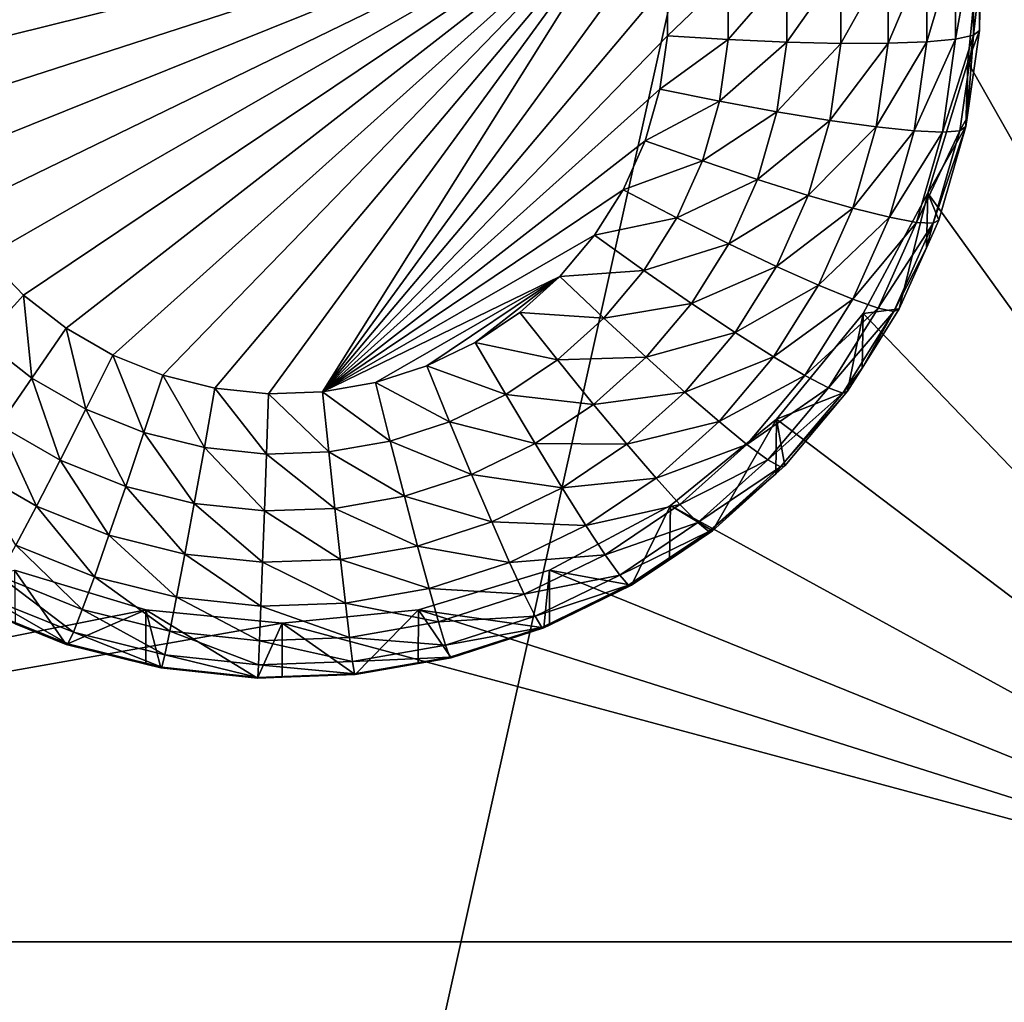
# Model space of a CAD drawing. Extents: x -24 to 24, y -191 to 30.
# Drawn here: x -11 to -8, y -153 to -151 of the extents above; entities that cross this region are included whole.
import ezdxf

# ---------------------------------------------------------------- set-up
doc = ezdxf.new("R2010")
doc.units = 0
doc.layers.add('L1', color=7, linetype='CONTINUOUS')
doc.layers.add('L3', color=7, linetype='CONTINUOUS')

msp = doc.modelspace()

# ---------------------------------------------------------------- linework, layer by layer
at = {"layer": 'L1', "color": 7}
for points in [[(17.54941, -26.68796, 97.32882), (-17.54941, -26.68796, 97.32882), (16.79667, -190.2069, 109.6051)], [(16.79667, -190.2069, 109.6051), (-17.54941, -26.68796, 97.32882), (-16.79667, -190.2069, 109.6051)], [(18.26101, -27.67894, 84.129), (-17.40262, -187.6886, 98.12802), (-18.26101, -27.67894, 84.129)], [(17.40262, -187.6886, 98.12802), (-17.40262, -187.6886, 98.12802), (18.26101, -27.67894, 84.129)]]:
    msp.add_3dface(points, dxfattribs=at)
at = {"layer": 'L3', "color": 250}
for points in [[(-16.15, -140.2992, 95.47769), (-12.25, -186.0246, 99.47813), (12.25, -136.4141, 95.13777)], [(-12.25, -186.0246, 99.47813), (12.25, -186.0246, 99.47813), (12.25, -136.4141, 95.13777)], [(-8.525, -150.641, 94.87674), (-7.5, -148.4991, 94.68935), (-7.5, -152.7828, 95.06413)], [(-9.234151, -150.5376, 92.86006), (-10.80707, -150.9283, 92.89423), (-10.815, -150.8153, 92.88435)], [(-9.234151, -150.5376, 92.86006), (-10.78343, -151.0391, 92.90393), (-10.80707, -150.9283, 92.89423)], [(-10.74454, -151.1455, 92.91324), (-10.78343, -151.0391, 92.90393), (-9.234151, -150.5376, 92.86006)], [(-10.74454, -151.1455, 92.91324), (-9.234151, -150.5376, 92.86006), (-10.69116, -151.2455, 92.92199)], [(-10.69116, -151.2455, 92.92199), (-9.234151, -150.5376, 92.86006), (-10.62433, -151.3372, 92.93001)], [(-9.234151, -150.5376, 92.86006), (-10.54534, -151.4186, 92.93713), (-10.62433, -151.3372, 92.93001)], [(-9.234151, -150.5376, 92.86006), (-10.45574, -151.4884, 92.94324), (-10.54534, -151.4186, 92.93713)], [(-10.35727, -151.545, 92.94819), (-10.45574, -151.4884, 92.94324), (-9.234151, -150.5376, 92.86006)], [(-9.234151, -150.5376, 92.86006), (-10.25185, -151.5874, 92.95191), (-10.35727, -151.545, 92.94819)], [(-9.234151, -150.5376, 92.86006), (-10.14152, -151.6148, 92.9543), (-10.25185, -151.5874, 92.95191)], [(-10.02844, -151.6267, 92.95534), (-10.14152, -151.6148, 92.9543), (-9.234151, -150.5376, 92.86006)], [(-10.02844, -151.6267, 92.95534), (-9.234151, -150.5376, 92.86006), (-9.914809, -151.6227, 92.95499)], [(-9.914809, -151.6227, 92.95499), (-9.234151, -150.5376, 92.86006), (-9.20281, -150.6465, 92.86958)], [(-7.5, -152.7828, 95.06413), (-8.553342, -150.9276, 94.90182), (-8.525, -150.641, 94.87674)], [(-8.553342, -150.9276, 94.90182), (-8.528593, -150.8602, 93.55081), (-8.525, -150.641, 94.87674)], [(-8.525, -150.641, 94.87674), (-8.528593, -150.8602, 93.55081), (-8.528593, -150.7578, 93.54184)], [(-9.914809, -151.6227, 92.95499), (-9.20281, -150.6465, 92.86958), (-9.186985, -150.7586, 92.87939)], [(-8.57871, -150.8788, 93.29889), (-8.639552, -150.8845, 93.18485), (-8.57871, -150.6808, 93.28157)], [(-8.57871, -150.6808, 93.28157), (-8.639552, -150.8845, 93.18485), (-8.639552, -150.6949, 93.16827)], [(-8.541244, -150.8706, 93.42246), (-8.57871, -150.8788, 93.29889), (-8.541244, -150.6674, 93.40468)], [(-8.541244, -150.6674, 93.40468), (-8.57871, -150.8788, 93.29889), (-8.57871, -150.6808, 93.28157)], [(-8.541244, -150.6674, 93.40468), (-8.528593, -150.7578, 93.54184), (-8.541244, -150.8706, 93.42246)], [(-8.639552, -150.8845, 93.18485), (-8.721432, -150.8875, 93.08472), (-8.639552, -150.6949, 93.16827)], [(-8.639552, -150.6949, 93.16827), (-8.721432, -150.8875, 93.08472), (-8.721432, -150.7094, 93.06914)], [(-8.821202, -150.8877, 93.00234), (-8.93503, -150.8851, 92.94089), (-8.821202, -150.7235, 92.98798)], [(-8.821202, -150.7235, 92.98798), (-8.93503, -150.8851, 92.94089), (-8.93503, -150.7367, 92.92791)], [(-8.721432, -150.8875, 93.08472), (-8.821202, -150.8877, 93.00234), (-8.721432, -150.7094, 93.06914)], [(-8.721432, -150.7094, 93.06914), (-8.821202, -150.8877, 93.00234), (-8.821202, -150.7235, 92.98798)], [(-8.93503, -150.8851, 92.94089), (-9.05854, -150.8798, 92.90272), (-8.93503, -150.7367, 92.92791)], [(-8.93503, -150.7367, 92.92791), (-9.05854, -150.8798, 92.90272), (-9.05854, -150.7486, 92.89125)], [(-9.186985, -150.7586, 92.87939), (-9.186985, -150.8719, 92.88931), (-9.914809, -151.6227, 92.95499)], [(-9.05854, -150.8798, 92.90272), (-9.186985, -150.8719, 92.88931), (-9.05854, -150.7486, 92.89125)], [(-9.05854, -150.7486, 92.89125), (-9.186985, -150.8719, 92.88931), (-9.186985, -150.7586, 92.87939)], [(-8.528593, -150.7578, 93.54184), (-8.528593, -150.8602, 93.55081), (-8.541244, -150.8706, 93.42246)], [(-9.186985, -150.8719, 92.88931), (-9.20281, -150.9841, 92.89912), (-9.914809, -151.6227, 92.95499)], [(-9.05854, -150.8798, 92.90272), (-9.20281, -150.9841, 92.89912), (-9.186985, -150.8719, 92.88931)], [(-8.569637, -151.0718, 93.44007), (-8.606374, -151.0749, 93.31605), (-8.541244, -150.8706, 93.42246)], [(-8.541244, -150.8706, 93.42246), (-8.606374, -151.0749, 93.31605), (-8.57871, -150.8788, 93.29889)], [(-8.541244, -150.8706, 93.42246), (-8.554551, -151.0442, 93.5669), (-8.569637, -151.0718, 93.44007)], [(-8.553342, -150.9276, 94.90182), (-8.554551, -151.0442, 93.5669), (-8.528593, -150.8602, 93.55081)], [(-8.541244, -150.8706, 93.42246), (-8.528593, -150.8602, 93.55081), (-8.554551, -151.0442, 93.5669)], [(-9.076864, -151.0096, 92.91408), (-9.20281, -150.9841, 92.89912), (-9.05854, -150.8798, 92.90272)], [(-8.93503, -150.8851, 92.94089), (-9.076864, -151.0096, 92.91408), (-9.05854, -150.8798, 92.90272)], [(-8.955758, -151.032, 92.95374), (-9.076864, -151.0096, 92.91408), (-8.93503, -150.8851, 92.94089)], [(-8.821202, -150.8877, 93.00234), (-8.955758, -151.032, 92.95374), (-8.93503, -150.8851, 92.94089)], [(-8.844147, -151.0503, 93.01657), (-8.955758, -151.032, 92.95374), (-8.821202, -150.8877, 93.00234)], [(-8.746318, -151.0639, 93.10015), (-8.844147, -151.0503, 93.01657), (-8.721432, -150.8875, 93.08472)], [(-8.721432, -150.8875, 93.08472), (-8.844147, -151.0503, 93.01657), (-8.821202, -150.8877, 93.00234)], [(-8.666032, -151.0722, 93.20127), (-8.746318, -151.0639, 93.10015), (-8.639552, -150.8845, 93.18485)], [(-8.639552, -150.8845, 93.18485), (-8.746318, -151.0639, 93.10015), (-8.721432, -150.8875, 93.08472)], [(-8.606374, -151.0749, 93.31605), (-8.666032, -151.0722, 93.20127), (-8.57871, -150.8788, 93.29889)], [(-8.57871, -150.8788, 93.29889), (-8.666032, -151.0722, 93.20127), (-8.639552, -150.8845, 93.18485)], [(-7.5, -152.7828, 95.06413), (-8.637277, -151.2033, 94.92593), (-8.553342, -150.9276, 94.90182)], [(-8.637277, -151.2033, 94.92593), (-8.557232, -151.0633, 93.56857), (-8.553342, -150.9276, 94.90182)], [(-8.553342, -150.9276, 94.90182), (-8.557232, -151.0633, 93.56857), (-8.554551, -151.0442, 93.5669)], [(-9.914809, -151.6227, 92.95499), (-9.20281, -150.9841, 92.89912), (-9.234151, -151.093, 92.90864)], [(-9.076864, -151.0096, 92.91408), (-9.234151, -151.093, 92.90864), (-9.20281, -150.9841, 92.89912)], [(-9.113156, -151.1357, 92.92512), (-9.234151, -151.093, 92.90864), (-9.076864, -151.0096, 92.91408)], [(-8.955758, -151.032, 92.95374), (-9.113156, -151.1357, 92.92512), (-9.076864, -151.0096, 92.91408)], [(-8.996812, -151.1746, 92.96622), (-9.113156, -151.1357, 92.92512), (-8.955758, -151.032, 92.95374)], [(-8.844147, -151.0503, 93.01657), (-8.996812, -151.1746, 92.96622), (-8.955758, -151.032, 92.95374)], [(-8.889588, -151.2082, 93.03039), (-8.996812, -151.1746, 92.96622), (-8.844147, -151.0503, 93.01657)], [(-8.746318, -151.0639, 93.10015), (-8.889588, -151.2082, 93.03039), (-8.844147, -151.0503, 93.01657)], [(-8.569637, -151.0718, 93.44007), (-8.554551, -151.0442, 93.5669), (-8.557232, -151.0633, 93.56857)], [(-8.795605, -151.2351, 93.11513), (-8.889588, -151.2082, 93.03039), (-8.746318, -151.0639, 93.10015)], [(-8.666032, -151.0722, 93.20127), (-8.795605, -151.2351, 93.11513), (-8.746318, -151.0639, 93.10015)], [(-8.718476, -151.2544, 93.21721), (-8.795605, -151.2351, 93.11513), (-8.666032, -151.0722, 93.20127)], [(-8.606374, -151.0749, 93.31605), (-8.718476, -151.2544, 93.21721), (-8.666032, -151.0722, 93.20127)], [(-8.661163, -151.2652, 93.3327), (-8.718476, -151.2544, 93.21721), (-8.606374, -151.0749, 93.31605)], [(-8.625871, -151.2672, 93.45716), (-8.661163, -151.2652, 93.3327), (-8.569637, -151.0718, 93.44007)], [(-8.569637, -151.0718, 93.44007), (-8.661163, -151.2652, 93.3327), (-8.606374, -151.0749, 93.31605)], [(-8.637277, -151.2033, 94.92593), (-8.613953, -151.2603, 93.5858), (-8.557232, -151.0633, 93.56857)], [(-8.569637, -151.0718, 93.44007), (-8.557232, -151.0633, 93.56857), (-8.625871, -151.2672, 93.45716)], [(-8.557232, -151.0633, 93.56857), (-8.613953, -151.2603, 93.5858), (-8.625871, -151.2672, 93.45716)], [(-9.914809, -151.6227, 92.95499), (-9.234151, -151.093, 92.90864), (-9.280398, -151.1964, 92.9177)], [(-9.113156, -151.1357, 92.92512), (-9.280398, -151.1964, 92.9177), (-9.234151, -151.093, 92.90864)], [(-9.16671, -151.2555, 92.9356), (-9.280398, -151.1964, 92.9177), (-9.113156, -151.1357, 92.92512)], [(-8.996812, -151.1746, 92.96622), (-9.16671, -151.2555, 92.9356), (-9.113156, -151.1357, 92.92512)], [(-9.057391, -151.3102, 92.97808), (-9.16671, -151.2555, 92.9356), (-8.996812, -151.1746, 92.96622)], [(-8.889588, -151.2082, 93.03039), (-9.057391, -151.3102, 92.97808), (-8.996812, -151.1746, 92.96622)], [(-9.280398, -151.1964, 92.9177), (-9.340651, -151.2925, 92.9261), (-9.914809, -151.6227, 92.95499)], [(-9.16671, -151.2555, 92.9356), (-9.340651, -151.2925, 92.9261), (-9.280398, -151.1964, 92.9177)], [(-8.773582, -151.4573, 94.94816), (-8.637277, -151.2033, 94.92593), (-7.5, -152.7828, 95.06413)], [(-8.697652, -151.4476, 93.6022), (-8.637277, -151.2033, 94.92593), (-8.773582, -151.4573, 94.94816)], [(-8.640098, -151.3188, 93.59092), (-8.637277, -151.2033, 94.92593), (-8.697652, -151.4476, 93.6022)], [(-8.640098, -151.3188, 93.59092), (-8.613953, -151.2603, 93.5858), (-8.637277, -151.2033, 94.92593)], [(-8.956642, -151.3582, 93.04351), (-9.057391, -151.3102, 92.97808), (-8.889588, -151.2082, 93.03039)], [(-8.795605, -151.2351, 93.11513), (-8.956642, -151.3582, 93.04351), (-8.889588, -151.2082, 93.03039)], [(-8.868335, -151.3979, 93.12937), (-8.956642, -151.3582, 93.04351), (-8.795605, -151.2351, 93.11513)], [(-8.718476, -151.2544, 93.21721), (-8.868335, -151.3979, 93.12937), (-8.795605, -151.2351, 93.11513)], [(-9.236482, -151.3668, 92.94533), (-9.340651, -151.2925, 92.9261), (-9.16671, -151.2555, 92.9356)], [(-9.057391, -151.3102, 92.97808), (-9.236482, -151.3668, 92.94533), (-9.16671, -151.2555, 92.9356)], [(-8.795863, -151.4275, 93.23236), (-8.868335, -151.3979, 93.12937), (-8.718476, -151.2544, 93.21721)], [(-8.661163, -151.2652, 93.3327), (-8.795863, -151.4275, 93.23236), (-8.718476, -151.2544, 93.21721)], [(-8.742011, -151.4461, 93.34853), (-8.795863, -151.4275, 93.23236), (-8.661163, -151.2652, 93.3327)], [(-8.625871, -151.2672, 93.45716), (-8.742011, -151.4461, 93.34853), (-8.661163, -151.2652, 93.3327)], [(-8.625871, -151.2672, 93.45716), (-8.613953, -151.2603, 93.5858), (-8.640098, -151.3188, 93.59092)], [(-8.70885, -151.4529, 93.4734), (-8.742011, -151.4461, 93.34853), (-8.625871, -151.2672, 93.45716)], [(-8.625871, -151.2672, 93.45716), (-8.640098, -151.3188, 93.59092), (-8.70885, -151.4529, 93.4734)], [(-9.914809, -151.6227, 92.95499), (-9.340651, -151.2925, 92.9261), (-9.413738, -151.3793, 92.93369)], [(-9.236482, -151.3668, 92.94533), (-9.413738, -151.3793, 92.93369), (-9.340651, -151.2925, 92.9261)], [(-9.136317, -151.436, 92.98909), (-9.236482, -151.3668, 92.94533), (-9.057391, -151.3102, 92.97808)], [(-8.956642, -151.3582, 93.04351), (-9.136317, -151.436, 92.98909), (-9.057391, -151.3102, 92.97808)], [(-8.640098, -151.3188, 93.59092), (-8.697652, -151.4476, 93.6022), (-8.70885, -151.4529, 93.4734)], [(-10.6315, -151.5129, 92.95811), (-10.62433, -151.3372, 92.93001), (-10.54534, -151.4186, 92.93713)], [(-9.321116, -151.4673, 92.95412), (-9.413738, -151.3793, 92.93369), (-9.236482, -151.3668, 92.94533)], [(-9.136317, -151.436, 92.98909), (-9.321116, -151.4673, 92.95412), (-9.236482, -151.3668, 92.94533)], [(-9.044004, -151.4975, 93.0557), (-9.136317, -151.436, 92.98909), (-8.956642, -151.3582, 93.04351)], [(-8.868335, -151.3979, 93.12937), (-9.044004, -151.4975, 93.0557), (-8.956642, -151.3582, 93.04351)], [(-9.914809, -151.6227, 92.95499), (-9.413738, -151.3793, 92.93369), (-9.802833, -151.6031, 92.95327)], [(-9.802833, -151.6031, 92.95327), (-9.413738, -151.3793, 92.93369), (-9.694695, -151.5681, 92.95021)], [(-9.694695, -151.5681, 92.95021), (-9.413738, -151.3793, 92.93369), (-9.5925, -151.5184, 92.94587)], [(-9.5925, -151.5184, 92.94587), (-9.413738, -151.3793, 92.93369), (-9.498236, -151.4551, 92.94032)], [(-9.321116, -151.4673, 92.95412), (-9.498236, -151.4551, 92.94032), (-9.413738, -151.3793, 92.93369)], [(-8.96309, -151.5489, 93.14258), (-9.044004, -151.4975, 93.0557), (-8.868335, -151.3979, 93.12937)], [(-8.795863, -151.4275, 93.23236), (-8.96309, -151.5489, 93.14258), (-8.868335, -151.3979, 93.12937)], [(-10.6315, -151.5129, 92.95811), (-10.54534, -151.4186, 92.93713), (-10.52774, -151.5936, 92.96518)], [(-10.52774, -151.5936, 92.96518), (-10.54534, -151.4186, 92.93713), (-10.45574, -151.4884, 92.94324)], [(-8.896687, -151.5883, 93.24642), (-8.96309, -151.5489, 93.14258), (-8.795863, -151.4275, 93.23236)], [(-8.742011, -151.4461, 93.34853), (-8.896687, -151.5883, 93.24642), (-8.795863, -151.4275, 93.23236)], [(-9.232054, -151.5497, 92.99903), (-9.321116, -151.4673, 92.95412), (-9.136317, -151.436, 92.98909)], [(-9.044004, -151.4975, 93.0557), (-9.232054, -151.5497, 92.99903), (-9.136317, -151.436, 92.98909)], [(-8.847345, -151.614, 93.36322), (-8.896687, -151.5883, 93.24642), (-8.742011, -151.4461, 93.34853)], [(-8.70885, -151.4529, 93.4734), (-8.847345, -151.614, 93.36322), (-8.742011, -151.4461, 93.34853)], [(-8.816959, -151.6252, 93.48848), (-8.847345, -151.614, 93.36322), (-8.70885, -151.4529, 93.4734)], [(-8.70885, -151.4529, 93.4734), (-8.776046, -151.5726, 93.61313), (-8.816959, -151.6252, 93.48848)], [(-8.697652, -151.4476, 93.6022), (-8.773582, -151.4573, 94.94816), (-8.776046, -151.5726, 93.61313)], [(-8.70885, -151.4529, 93.4734), (-8.697652, -151.4476, 93.6022), (-8.776046, -151.5726, 93.61313)], [(-9.418963, -151.555, 92.9618), (-9.5925, -151.5184, 92.94587), (-9.498236, -151.4551, 92.94032)], [(-9.418963, -151.555, 92.9618), (-9.498236, -151.4551, 92.94032), (-9.321116, -151.4673, 92.95412)], [(-9.232054, -151.5497, 92.99903), (-9.418963, -151.555, 92.9618), (-9.321116, -151.4673, 92.95412)], [(-7.5, -152.7828, 95.06413), (-8.957017, -151.68, 94.96764), (-8.773582, -151.4573, 94.94816)], [(-8.8067, -151.6214, 93.6174), (-8.773582, -151.4573, 94.94816), (-8.957017, -151.68, 94.96764)], [(-8.776046, -151.5726, 93.61313), (-8.773582, -151.4573, 94.94816), (-8.8067, -151.6214, 93.6174)], [(-10.52774, -151.5936, 92.96518), (-10.45574, -151.4884, 92.94324), (-10.41372, -151.6592, 92.97092)], [(-10.41372, -151.6592, 92.97092), (-10.45574, -151.4884, 92.94324), (-10.35727, -151.545, 92.94819)], [(-10.59698, -151.6926, 93.01154), (-10.6315, -151.5129, 92.95811), (-10.52774, -151.5936, 92.96518)], [(-9.149973, -151.6233, 93.0667), (-9.232054, -151.5497, 92.99903), (-9.044004, -151.4975, 93.0557)], [(-8.96309, -151.5489, 93.14258), (-9.149973, -151.6233, 93.0667), (-9.044004, -151.4975, 93.0557)], [(-9.52812, -151.6284, 92.96822), (-9.694695, -151.5681, 92.95021), (-9.5925, -151.5184, 92.94587)], [(-9.52812, -151.6284, 92.96822), (-9.5925, -151.5184, 92.94587), (-9.418963, -151.555, 92.9618)], [(-10.41372, -151.6592, 92.97092), (-10.35727, -151.545, 92.94819), (-10.29164, -151.7083, 92.97521)], [(-10.29164, -151.7083, 92.97521), (-10.35727, -151.545, 92.94819), (-10.25185, -151.5874, 92.95191)], [(-9.342737, -151.649, 93.00772), (-9.52812, -151.6284, 92.96822), (-9.418963, -151.555, 92.9618)], [(-9.342737, -151.649, 93.00772), (-9.418963, -151.555, 92.9618), (-9.232054, -151.5497, 92.99903)], [(-9.149973, -151.6233, 93.0667), (-9.342737, -151.649, 93.00772), (-9.232054, -151.5497, 92.99903)], [(-9.078029, -151.6854, 93.15452), (-9.149973, -151.6233, 93.0667), (-8.96309, -151.5489, 93.14258)], [(-8.896687, -151.5883, 93.24642), (-9.078029, -151.6854, 93.15452), (-8.96309, -151.5489, 93.14258)], [(-9.646461, -151.6859, 92.97325), (-9.802833, -151.6031, 92.95327), (-9.694695, -151.5681, 92.95021)], [(-9.646461, -151.6859, 92.97325), (-9.694695, -151.5681, 92.95021), (-9.52812, -151.6284, 92.96822)], [(-8.816959, -151.6252, 93.48848), (-8.776046, -151.5726, 93.61313), (-8.8067, -151.6214, 93.6174)], [(-10.59698, -151.6926, 93.01154), (-10.52774, -151.5936, 92.96518), (-10.46799, -151.7668, 93.01803)], [(-10.46799, -151.7668, 93.01803), (-10.52774, -151.5936, 92.96518), (-10.41372, -151.6592, 92.97092)], [(-10.29164, -151.7083, 92.97521), (-10.25185, -151.5874, 92.95191), (-10.16388, -151.7401, 92.97799)], [(-10.16388, -151.7401, 92.97799), (-10.25185, -151.5874, 92.95191), (-10.14152, -151.6148, 92.9543)], [(-9.018986, -151.7335, 93.25913), (-9.078029, -151.6854, 93.15452), (-8.896687, -151.5883, 93.24642)], [(-8.847345, -151.614, 93.36322), (-9.018986, -151.7335, 93.25913), (-8.896687, -151.5883, 93.24642)], [(-10.16388, -151.7401, 92.97799), (-10.14152, -151.6148, 92.9543), (-10.03294, -151.7538, 92.97919)], [(-10.03294, -151.7538, 92.97919), (-10.14152, -151.6148, 92.9543), (-10.02844, -151.6267, 92.95534)], [(-9.771684, -151.7264, 92.97679), (-9.914809, -151.6227, 92.95499), (-9.802833, -151.6031, 92.95327)], [(-9.771684, -151.7264, 92.97679), (-9.802833, -151.6031, 92.95327), (-9.646461, -151.6859, 92.97325)], [(-8.975113, -151.7657, 93.37649), (-9.018986, -151.7335, 93.25913), (-8.847345, -151.614, 93.36322)], [(-8.816959, -151.6252, 93.48848), (-8.975113, -151.7657, 93.37649), (-8.847345, -151.614, 93.36322)], [(-10.03294, -151.7538, 92.97919), (-10.02844, -151.6267, 92.95534), (-9.90135, -151.7492, 92.97879)], [(-9.90135, -151.7492, 92.97879), (-10.02844, -151.6267, 92.95534), (-9.914809, -151.6227, 92.95499)], [(-9.90135, -151.7492, 92.97879), (-9.914809, -151.6227, 92.95499), (-9.771684, -151.7264, 92.97679)], [(-9.466214, -151.7319, 93.01498), (-9.646461, -151.6859, 92.97325), (-9.52812, -151.6284, 92.96822)], [(-9.466214, -151.7319, 93.01498), (-9.52812, -151.6284, 92.96822), (-9.342737, -151.649, 93.00772)], [(-9.272488, -151.7332, 93.07631), (-9.342737, -151.649, 93.00772), (-9.149973, -151.6233, 93.0667)], [(-9.078029, -151.6854, 93.15452), (-9.272488, -151.7332, 93.07631), (-9.149973, -151.6233, 93.0667)], [(-8.948096, -151.7809, 93.5021), (-8.975113, -151.7657, 93.37649), (-8.816959, -151.6252, 93.48848)], [(-8.8067, -151.6214, 93.6174), (-8.957017, -151.68, 94.96764), (-8.938974, -151.7785, 93.63114)], [(-8.816959, -151.6252, 93.48848), (-8.8067, -151.6214, 93.6174), (-8.948096, -151.7809, 93.5021)], [(-8.8067, -151.6214, 93.6174), (-8.938974, -151.7785, 93.63114), (-8.948096, -151.7809, 93.5021)], [(-10.46799, -151.7668, 93.01803), (-10.41372, -151.6592, 92.97092), (-10.3299, -151.8224, 93.02289)], [(-10.3299, -151.8224, 93.02289), (-10.41372, -151.6592, 92.97092), (-10.29164, -151.7083, 92.97521)], [(-9.272488, -151.7332, 93.07631), (-9.466214, -151.7319, 93.01498), (-9.342737, -151.649, 93.00772)], [(-7.5, -152.7828, 95.06413), (-9.180534, -151.8627, 94.98363), (-8.957017, -151.68, 94.96764)], [(-9.180534, -151.8627, 94.98363), (-9.0919, -151.9157, 93.64314), (-8.957017, -151.68, 94.96764)], [(-8.957017, -151.68, 94.96764), (-9.0919, -151.9157, 93.64314), (-8.958069, -151.7956, 93.63264)], [(-8.957017, -151.68, 94.96764), (-8.958069, -151.7956, 93.63264), (-8.938974, -151.7785, 93.63114)], [(-10.66079, -151.7815, 93.08054), (-10.59698, -151.6926, 93.01154), (-10.51801, -151.8636, 93.08773)], [(-10.51801, -151.8636, 93.08773), (-10.59698, -151.6926, 93.01154), (-10.46799, -151.7668, 93.01803)], [(-9.600081, -151.797, 93.02067), (-9.771684, -151.7264, 92.97679), (-9.646461, -151.6859, 92.97325)], [(-9.600081, -151.797, 93.02067), (-9.646461, -151.6859, 92.97325), (-9.466214, -151.7319, 93.01498)], [(-9.210913, -151.8046, 93.16495), (-9.272488, -151.7332, 93.07631), (-9.078029, -151.6854, 93.15452)], [(-9.018986, -151.7335, 93.25913), (-9.210913, -151.8046, 93.16495), (-9.078029, -151.6854, 93.15452)], [(-10.3299, -151.8224, 93.02289), (-10.29164, -151.7083, 92.97521), (-10.18538, -151.8583, 93.02603)], [(-10.18538, -151.8583, 93.02603), (-10.29164, -151.7083, 92.97521), (-10.16388, -151.7401, 92.97799)], [(-10.18538, -151.8583, 93.02603), (-10.16388, -151.7401, 92.97799), (-10.03726, -151.8738, 93.02739)], [(-10.03726, -151.8738, 93.02739), (-10.16388, -151.7401, 92.97799), (-10.03294, -151.7538, 92.97919)], [(-9.741731, -151.8428, 93.02468), (-9.90135, -151.7492, 92.97879), (-9.771684, -151.7264, 92.97679)], [(-9.741731, -151.8428, 93.02468), (-9.771684, -151.7264, 92.97679), (-9.600081, -151.797, 93.02067)], [(-9.409162, -151.8251, 93.08435), (-9.600081, -151.797, 93.02067), (-9.466214, -151.7319, 93.01498)], [(-9.409162, -151.8251, 93.08435), (-9.466214, -151.7319, 93.01498), (-9.272488, -151.7332, 93.07631)], [(-9.210913, -151.8046, 93.16495), (-9.409162, -151.8251, 93.08435), (-9.272488, -151.7332, 93.07631)], [(-9.160379, -151.8603, 93.27022), (-9.210913, -151.8046, 93.16495), (-9.018986, -151.7335, 93.25913)], [(-8.975113, -151.7657, 93.37649), (-9.160379, -151.8603, 93.27022), (-9.018986, -151.7335, 93.25913)], [(-10.03726, -151.8738, 93.02739), (-10.03294, -151.7538, 92.97919), (-9.888409, -151.8686, 93.02694)], [(-9.888409, -151.8686, 93.02694), (-10.03294, -151.7538, 92.97919), (-9.90135, -151.7492, 92.97879)], [(-9.888409, -151.8686, 93.02694), (-9.90135, -151.7492, 92.97879), (-9.741731, -151.8428, 93.02468)], [(-10.56186, -151.946, 93.17733), (-10.66079, -151.7815, 93.08054), (-10.51801, -151.8636, 93.08773)], [(-10.51801, -151.8636, 93.08773), (-10.46799, -151.7668, 93.01803), (-10.36516, -151.9251, 93.0931)], [(-10.36516, -151.9251, 93.0931), (-10.46799, -151.7668, 93.01803), (-10.3299, -151.8224, 93.02289)], [(-9.12283, -151.8982, 93.38808), (-9.160379, -151.8603, 93.27022), (-8.975113, -151.7657, 93.37649)], [(-8.948096, -151.7809, 93.5021), (-9.12283, -151.8982, 93.38808), (-8.975113, -151.7657, 93.37649)], [(-9.099707, -151.9169, 93.514), (-9.12283, -151.8982, 93.38808), (-8.948096, -151.7809, 93.5021)], [(-8.948096, -151.7809, 93.5021), (-8.958069, -151.7956, 93.63264), (-9.099707, -151.9169, 93.514)], [(-8.948096, -151.7809, 93.5021), (-8.938974, -151.7785, 93.63114), (-8.958069, -151.7956, 93.63264)], [(-9.557337, -151.897, 93.09065), (-9.741731, -151.8428, 93.02468), (-9.600081, -151.797, 93.02067)], [(-9.557337, -151.897, 93.09065), (-9.600081, -151.797, 93.02067), (-9.409162, -151.8251, 93.08435)], [(-9.359155, -151.9042, 93.17367), (-9.409162, -151.8251, 93.08435), (-9.210913, -151.8046, 93.16495)], [(-9.160379, -151.8603, 93.27022), (-9.359155, -151.9042, 93.17367), (-9.210913, -151.8046, 93.16495)], [(-9.099707, -151.9169, 93.514), (-8.958069, -151.7956, 93.63264), (-9.0919, -151.9157, 93.64314)], [(-10.36516, -151.9251, 93.0931), (-10.3299, -151.8224, 93.02289), (-10.2052, -151.9649, 93.09658)], [(-10.2052, -151.9649, 93.09658), (-10.3299, -151.8224, 93.02289), (-10.18538, -151.8583, 93.02603)], [(-9.359155, -151.9042, 93.17367), (-9.557337, -151.897, 93.09065), (-9.409162, -151.8251, 93.08435)], [(-9.714127, -151.9478, 93.09509), (-9.888409, -151.8686, 93.02694), (-9.741731, -151.8428, 93.02468)], [(-9.714127, -151.9478, 93.09509), (-9.741731, -151.8428, 93.02468), (-9.557337, -151.897, 93.09065)], [(-10.56186, -151.946, 93.17733), (-10.51801, -151.8636, 93.08773), (-10.39606, -152.0128, 93.18317)], [(-10.39606, -152.0128, 93.18317), (-10.51801, -151.8636, 93.08773), (-10.36516, -151.9251, 93.0931)], [(-10.2052, -151.9649, 93.09658), (-10.18538, -151.8583, 93.02603), (-10.04124, -151.9821, 93.09808)], [(-10.04124, -151.9821, 93.09808), (-10.18538, -151.8583, 93.02603), (-10.03726, -151.8738, 93.02739)], [(-9.876481, -151.9763, 93.09758), (-10.03726, -151.8738, 93.02739), (-9.888409, -151.8686, 93.02694)], [(-9.876481, -151.9763, 93.09758), (-9.888409, -151.8686, 93.02694), (-9.714127, -151.9478, 93.09509)], [(-9.435542, -151.9985, 94.99551), (-9.180534, -151.8627, 94.98363), (-7.5, -152.7828, 95.06413)], [(-9.435542, -151.9985, 94.99551), (-9.2625, -152.0303, 93.65317), (-9.180534, -151.8627, 94.98363)], [(-9.318115, -151.9663, 93.2795), (-9.359155, -151.9042, 93.17367), (-9.160379, -151.8603, 93.27022)], [(-9.12283, -151.8982, 93.38808), (-9.318115, -151.9663, 93.2795), (-9.160379, -151.8603, 93.27022)], [(-9.180534, -151.8627, 94.98363), (-9.2625, -152.0303, 93.65317), (-9.182535, -151.9766, 93.64847)], [(-9.180534, -151.8627, 94.98363), (-9.182535, -151.9766, 93.64847), (-9.0919, -151.9157, 93.64314)], [(-10.04124, -151.9821, 93.09808), (-10.03726, -151.8738, 93.02739), (-9.876481, -151.9763, 93.09758)], [(-9.51987, -151.9823, 93.1805), (-9.714127, -151.9478, 93.09509), (-9.557337, -151.897, 93.09065)], [(-9.51987, -151.9823, 93.1805), (-9.557337, -151.897, 93.09065), (-9.359155, -151.9042, 93.17367)], [(-9.318115, -151.9663, 93.2795), (-9.51987, -151.9823, 93.1805), (-9.359155, -151.9042, 93.17367)], [(-9.28762, -152.009, 93.39777), (-9.318115, -151.9663, 93.2795), (-9.12283, -151.8982, 93.38808)], [(-9.099707, -151.9169, 93.514), (-9.28762, -152.009, 93.39777), (-9.12283, -151.8982, 93.38808)], [(-10.39606, -152.0128, 93.18317), (-10.36516, -151.9251, 93.0931), (-10.22256, -152.0558, 93.18694)], [(-10.22256, -152.0558, 93.18694), (-10.36516, -151.9251, 93.0931), (-10.2052, -151.9649, 93.09658)], [(-9.268841, -152.0306, 93.52394), (-9.28762, -152.009, 93.39777), (-9.099707, -151.9169, 93.514)], [(-9.099707, -151.9169, 93.514), (-9.0919, -151.9157, 93.64314), (-9.268841, -152.0306, 93.52394)], [(-9.268841, -152.0306, 93.52394), (-9.0919, -151.9157, 93.64314), (-9.182535, -151.9766, 93.64847)], [(-10.59784, -152.0108, 93.28339), (-10.56186, -151.946, 93.17733), (-10.42143, -152.0818, 93.2896)], [(-10.42143, -152.0818, 93.2896), (-10.56186, -151.946, 93.17733), (-10.39606, -152.0128, 93.18317)], [(-9.689931, -152.0373, 93.18531), (-9.876481, -151.9763, 93.09758), (-9.714127, -151.9478, 93.09509)], [(-9.689931, -152.0373, 93.18531), (-9.714127, -151.9478, 93.09509), (-9.51987, -151.9823, 93.1805)], [(-10.22256, -152.0558, 93.18694), (-10.2052, -151.9649, 93.09658), (-10.04473, -152.0745, 93.18856)], [(-10.04473, -152.0745, 93.18856), (-10.2052, -151.9649, 93.09658), (-10.04124, -151.9821, 93.09808)], [(-9.489123, -152.0494, 93.28676), (-9.51987, -151.9823, 93.1805), (-9.318115, -151.9663, 93.2795)], [(-9.28762, -152.009, 93.39777), (-9.489123, -152.0494, 93.28676), (-9.318115, -151.9663, 93.2795)], [(-10.04473, -152.0745, 93.18856), (-10.04124, -151.9821, 93.09808), (-9.866027, -152.0682, 93.18802)], [(-9.866027, -152.0682, 93.18802), (-10.04124, -151.9821, 93.09808), (-9.876481, -151.9763, 93.09758)], [(-9.866027, -152.0682, 93.18802), (-9.876481, -151.9763, 93.09758), (-9.689931, -152.0373, 93.18531)], [(-9.489123, -152.0494, 93.28676), (-9.689931, -152.0373, 93.18531), (-9.51987, -151.9823, 93.1805)], [(-9.182535, -151.9766, 93.64847), (-9.2625, -152.0303, 93.65317), (-9.268841, -152.0306, 93.52394)], [(-10.56446, -151.9985, 94.99551), (-10.28776, -152.0821, 95.00282), (-13.8125, -152.7828, 95.06413)], [(-10.62457, -152.0555, 93.40183), (-10.59784, -152.0108, 93.28339), (-10.44028, -152.1296, 93.40833)], [(-10.44028, -152.1296, 93.40833), (-10.59784, -152.0108, 93.28339), (-10.42143, -152.0818, 93.2896)], [(-10.56446, -151.9985, 94.99551), (-10.4558, -152.1552, 93.6641), (-10.28776, -152.0821, 95.00282)], [(-10.56446, -151.9985, 94.99551), (-10.56313, -152.112, 93.66032), (-10.4558, -152.1552, 93.6641)], [(-10.42143, -152.0818, 93.2896), (-10.39606, -152.0128, 93.18317), (-10.23682, -152.1277, 93.29361)], [(-10.23682, -152.1277, 93.29361), (-10.39606, -152.0128, 93.18317), (-10.22256, -152.0558, 93.18694)], [(-7.5, -152.7828, 95.06413), (-9.712242, -152.0821, 95.00282), (-9.435542, -151.9985, 94.99551)], [(-9.712242, -152.0821, 95.00282), (-9.447455, -152.1201, 93.66103), (-9.435542, -151.9985, 94.99551)], [(-9.466276, -152.0957, 93.40537), (-9.489123, -152.0494, 93.28676), (-9.28762, -152.009, 93.39777)], [(-9.268841, -152.0306, 93.52394), (-9.466276, -152.0957, 93.40537), (-9.28762, -152.009, 93.39777)], [(-9.435542, -151.9985, 94.99551), (-9.447455, -152.1201, 93.66103), (-9.435911, -152.1145, 93.66054)], [(-9.435542, -151.9985, 94.99551), (-9.435911, -152.1145, 93.66054), (-9.2625, -152.0303, 93.65317)], [(-9.452206, -152.1197, 93.53174), (-9.466276, -152.0957, 93.40537), (-9.268841, -152.0306, 93.52394)], [(-9.268841, -152.0306, 93.52394), (-9.435911, -152.1145, 93.66054), (-9.452206, -152.1197, 93.53174)], [(-9.268841, -152.0306, 93.52394), (-9.2625, -152.0303, 93.65317), (-9.435911, -152.1145, 93.66054)], [(-10.64104, -152.0783, 93.52812), (-10.62457, -152.0555, 93.40183), (-10.45188, -152.1544, 93.53478)], [(-10.45188, -152.1544, 93.53478), (-10.62457, -152.0555, 93.40183), (-10.44028, -152.1296, 93.40833)], [(-10.23682, -152.1277, 93.29361), (-10.22256, -152.0558, 93.18694), (-10.0476, -152.1475, 93.29534)], [(-10.0476, -152.1475, 93.29534), (-10.22256, -152.0558, 93.18694), (-10.04473, -152.0745, 93.18856)], [(-9.670074, -152.1079, 93.29189), (-9.866027, -152.0682, 93.18802), (-9.689931, -152.0373, 93.18531)], [(-9.670074, -152.1079, 93.29189), (-9.689931, -152.0373, 93.18531), (-9.489123, -152.0494, 93.28676)], [(-9.466276, -152.0957, 93.40537), (-9.670074, -152.1079, 93.29189), (-9.489123, -152.0494, 93.28676)], [(-10.0476, -152.1475, 93.29534), (-10.04473, -152.0745, 93.18856), (-9.857447, -152.1409, 93.29477)], [(-9.857447, -152.1409, 93.29477), (-10.04473, -152.0745, 93.18856), (-9.866027, -152.0682, 93.18802)], [(-9.857447, -152.1409, 93.29477), (-9.866027, -152.0682, 93.18802), (-9.670074, -152.1079, 93.29189)], [(-13.8125, -152.7828, 95.06413), (-10.28776, -152.0821, 95.00282), (-10, -152.1104, 95.0053)], [(-10.45188, -152.1544, 93.53478), (-10.4558, -152.1552, 93.6641), (-10.64104, -152.0783, 93.52812)], [(-10.64104, -152.0783, 93.52812), (-10.4558, -152.1552, 93.6641), (-10.56313, -152.112, 93.66032)], [(-10.28776, -152.0821, 95.00282), (-10.4558, -152.1552, 93.6641), (-10.2873, -152.1971, 93.66776)], [(-10.44028, -152.1296, 93.40833), (-10.42143, -152.0818, 93.2896), (-10.24741, -152.1775, 93.41252)], [(-10.24741, -152.1775, 93.41252), (-10.42143, -152.0818, 93.2896), (-10.23682, -152.1277, 93.29361)], [(-10.05148, -152.2263, 93.67032), (-10, -152.1104, 95.0053), (-10.28776, -152.0821, 95.00282)], [(-10.05148, -152.2263, 93.67032), (-10.28776, -152.0821, 95.00282), (-10.25613, -152.2048, 93.66844)], [(-10.28776, -152.0821, 95.00282), (-10.2873, -152.1971, 93.66776), (-10.25613, -152.2048, 93.66844)], [(-7.5, -152.7828, 95.06413), (-10, -152.1104, 95.0053), (-9.712242, -152.0821, 95.00282)], [(-9.84582, -152.2191, 93.66969), (-9.712242, -152.0821, 95.00282), (-10, -152.1104, 95.0053)], [(-9.712805, -152.1957, 93.66765), (-9.712242, -152.0821, 95.00282), (-9.84582, -152.2191, 93.66969)], [(-9.712805, -152.1957, 93.66765), (-9.643165, -152.1835, 93.66658), (-9.712242, -152.0821, 95.00282)], [(-9.712242, -152.0821, 95.00282), (-9.643165, -152.1835, 93.66658), (-9.447455, -152.1201, 93.66103)], [(-9.655319, -152.1569, 93.41072), (-9.670074, -152.1079, 93.29189), (-9.466276, -152.0957, 93.40537)], [(-9.452206, -152.1197, 93.53174), (-9.655319, -152.1569, 93.41072), (-9.466276, -152.0957, 93.40537)], [(-13.8125, -152.7828, 95.06413), (-10, -152.1104, 95.0053), (-7.5, -152.7828, 95.06413)], [(-10.00009, -152.2245, 93.67016), (-10, -152.1104, 95.0053), (-10.05148, -152.2263, 93.67032)], [(-9.84582, -152.2191, 93.66969), (-10, -152.1104, 95.0053), (-10.00009, -152.2245, 93.67016)], [(-9.655319, -152.1569, 93.41072), (-9.857447, -152.1409, 93.29477), (-9.670074, -152.1079, 93.29189)], [(-9.452206, -152.1197, 93.53174), (-9.435911, -152.1145, 93.66054), (-9.447455, -152.1201, 93.66103)], [(-10.45188, -152.1544, 93.53478), (-10.44028, -152.1296, 93.40833), (-10.25393, -152.2036, 93.53908)], [(-10.25393, -152.2036, 93.53908), (-10.44028, -152.1296, 93.40833), (-10.24741, -152.1775, 93.41252)], [(-10.24741, -152.1775, 93.41252), (-10.23682, -152.1277, 93.29361), (-10.04972, -152.1982, 93.41433)], [(-10.04972, -152.1982, 93.41433), (-10.23682, -152.1277, 93.29361), (-10.0476, -152.1475, 93.29534)], [(-9.646233, -152.1825, 93.53723), (-9.655319, -152.1569, 93.41072), (-9.452206, -152.1197, 93.53174)], [(-9.452206, -152.1197, 93.53174), (-9.447455, -152.1201, 93.66103), (-9.646233, -152.1825, 93.53723)], [(-9.447455, -152.1201, 93.66103), (-9.643165, -152.1835, 93.66658), (-9.646233, -152.1825, 93.53723)], [(-10.45188, -152.1544, 93.53478), (-10.2873, -152.1971, 93.66776), (-10.4558, -152.1552, 93.6641)], [(-10.25393, -152.2036, 93.53908), (-10.2873, -152.1971, 93.66776), (-10.45188, -152.1544, 93.53478)], [(-10.04972, -152.1982, 93.41433), (-10.0476, -152.1475, 93.29534), (-9.851072, -152.1913, 93.41373)], [(-9.851072, -152.1913, 93.41373), (-10.0476, -152.1475, 93.29534), (-9.857447, -152.1409, 93.29477)], [(-9.851072, -152.1913, 93.41373), (-9.857447, -152.1409, 93.29477), (-9.655319, -152.1569, 93.41072)], [(-9.646233, -152.1825, 93.53723), (-9.851072, -152.1913, 93.41373), (-9.655319, -152.1569, 93.41072)], [(-10.25393, -152.2036, 93.53908), (-10.24741, -152.1775, 93.41252), (-10.05103, -152.2248, 93.54094)], [(-10.05103, -152.2248, 93.54094), (-10.24741, -152.1775, 93.41252), (-10.04972, -152.1982, 93.41433)], [(-10.25393, -152.2036, 93.53908), (-10.25613, -152.2048, 93.66844), (-10.2873, -152.1971, 93.66776)], [(-10.05103, -152.2248, 93.54094), (-10.04972, -152.1982, 93.41433), (-9.847146, -152.2177, 93.54032)], [(-9.847146, -152.2177, 93.54032), (-10.04972, -152.1982, 93.41433), (-9.851072, -152.1913, 93.41373)], [(-9.847146, -152.2177, 93.54032), (-9.851072, -152.1913, 93.41373), (-9.646233, -152.1825, 93.53723)], [(-9.646233, -152.1825, 93.53723), (-9.712805, -152.1957, 93.66765), (-9.847146, -152.2177, 93.54032)], [(-9.712805, -152.1957, 93.66765), (-9.84582, -152.2191, 93.66969), (-9.847146, -152.2177, 93.54032)], [(-9.646233, -152.1825, 93.53723), (-9.643165, -152.1835, 93.66658), (-9.712805, -152.1957, 93.66765)], [(-10.05148, -152.2263, 93.67032), (-10.25613, -152.2048, 93.66844), (-10.25393, -152.2036, 93.53908)], [(-10.05103, -152.2248, 93.54094), (-10.05148, -152.2263, 93.67032), (-10.25393, -152.2036, 93.53908)], [(-9.847146, -152.2177, 93.54032), (-10.00009, -152.2245, 93.67016), (-10.05103, -152.2248, 93.54094)], [(-9.847146, -152.2177, 93.54032), (-9.84582, -152.2191, 93.66969), (-10.00009, -152.2245, 93.67016)], [(-10.05103, -152.2248, 93.54094), (-10.00009, -152.2245, 93.67016), (-10.05148, -152.2263, 93.67032)], [(-7.5, -152.7828, 95.06413), (-10, -153.4552, 95.12296), (-13.8125, -152.7828, 95.06413)], [(-13.8125, -152.7828, 95.06413), (-10, -153.4552, 95.12296), (-10.28776, -153.4835, 95.12542)], [(-13.8125, -152.7828, 95.06413), (-10.28776, -153.4835, 95.12542), (-10.56446, -153.5671, 95.13274)], [(-7.5, -152.7828, 95.06413), (-9.712242, -153.4835, 95.12542), (-10, -153.4552, 95.12296)], [(-9.435542, -153.5671, 95.13274), (-9.712242, -153.4835, 95.12542), (-7.5, -152.7828, 95.06413)], [(-7.5, -152.7828, 95.06413), (-9.180534, -153.7029, 95.14462), (-9.435542, -153.5671, 95.13274)], [(-7.5, -152.7828, 95.06413), (-8.957017, -153.8856, 95.16061), (-9.180534, -153.7029, 95.14462)], [(-8.773582, -154.1083, 95.18009), (-8.957017, -153.8856, 95.16061), (-7.5, -152.7828, 95.06413)], [(-8.637277, -154.3623, 95.20231), (-8.773582, -154.1083, 95.18009), (-7.5, -152.7828, 95.06413)], [(-7.5, -152.7828, 95.06413), (-8.553342, -154.6379, 95.22643), (-8.637277, -154.3623, 95.20231)], [(-7.5, -152.7828, 95.06413), (-8.525, -154.9246, 95.25151), (-8.553342, -154.6379, 95.22643)], [(-7.5, -157.0664, 95.4389), (-8.525, -154.9246, 95.25151), (-7.5, -152.7828, 95.06413)]]:
    msp.add_3dface(points, dxfattribs=at)

doc.saveas('drawing.dxf')
